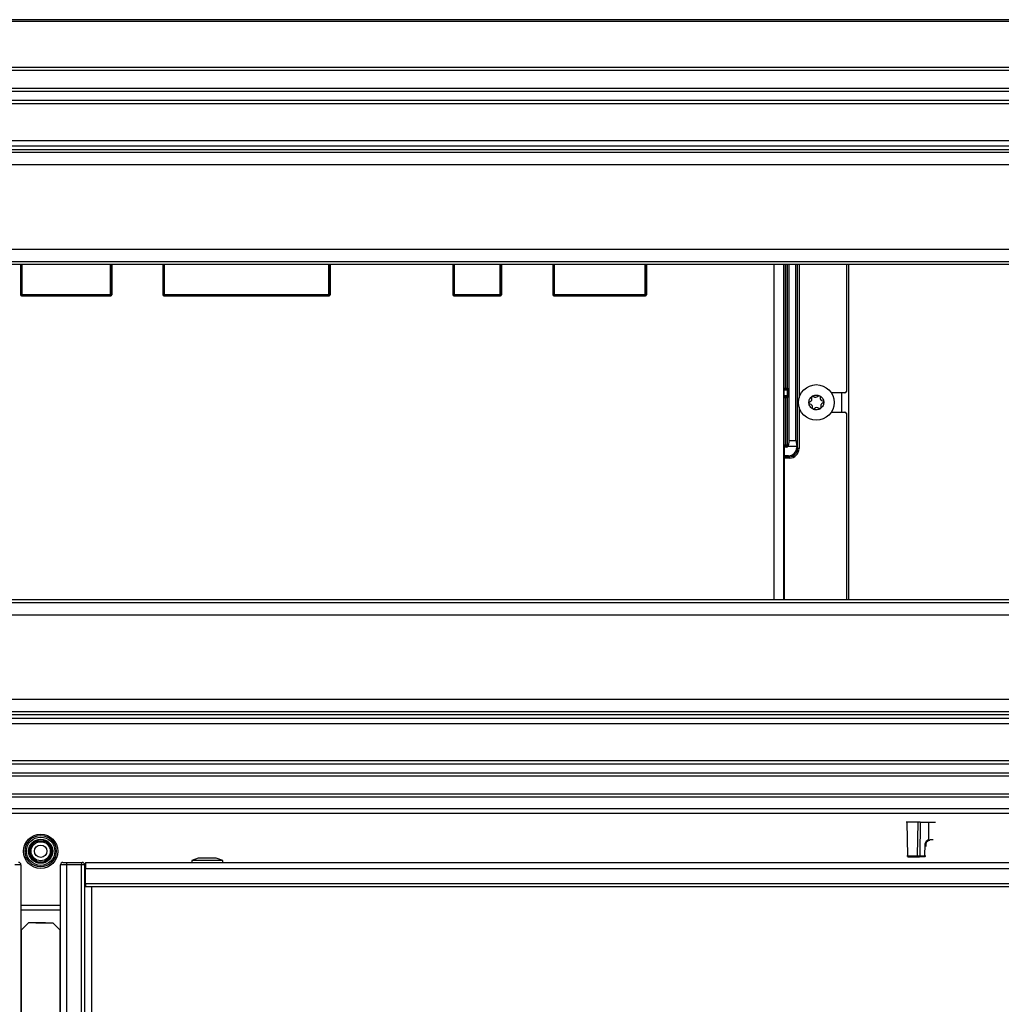
# Model space of a CAD drawing. Units: inches. Extents: x 12 to 140, y 19 to 142.
# Drawn here: x 76 to 87, y 93 to 103 of the extents above; entities that cross this region are included whole.
import ezdxf

# ---------------------------------------------------------------- set-up
doc = ezdxf.new("R2010")
doc.units = ezdxf.units.IN
doc.header["$MEASUREMENT"] = 0

msp = doc.modelspace()

# ---------------------------------------------------------------- linework, layer by layer
at = {"color": 7, "linetype": 'Continuous', "lineweight": 25}
for p, q in [((96.969, 102.962), (56.469, 102.962)), ((96.969, 102.942), (56.469, 102.942)), ((97.597, 102.462), (55.842, 102.462)), ((97.627, 102.432), (55.812, 102.432)), ((97.437, 102.242), (56.002, 102.242)), ((97.407, 102.212), (56.032, 102.212)), ((97.312, 102.117), (56.127, 102.117)), ((56.157, 102.087), (97.282, 102.087)), ((96.891, 101.697), (56.548, 101.697)), ((96.836, 101.641), (56.603, 101.641)), ((96.798, 101.603), (56.641, 101.603)), ((96.768, 101.573), (56.671, 101.573)), ((96.638, 101.443), (56.801, 101.443)), ((95.755, 100.561), (57.684, 100.561)), ((95.625, 100.431), (57.814, 100.431)), ((95.595, 100.401), (57.844, 100.401)), ((76.508, 100.401), (76.508, 100.085)), ((77.461, 100.401), (77.461, 100.085)), ((77.997, 100.401), (77.997, 100.085)), ((79.745, 100.401), (79.745, 100.085)), ((81.028, 100.401), (81.028, 100.085)), ((81.536, 100.401), (81.536, 100.085)), ((82.071, 100.401), (82.071, 100.085)), ((83.051, 100.401), (83.051, 100.085)), ((84.49, 98.525), (84.49, 100.401)), ((84.541, 98.561), (84.541, 100.401)), ((84.611, 98.561), (84.611, 100.401)), ((85.139, 100.401), (85.139, 99.076)), ((85.163, 100.401), (85.163, 96.899)), ((76.508, 100.085), (76.511, 100.089)), ((76.521, 100.089), (76.511, 100.089)), ((76.521, 100.079), (76.518, 100.075)), ((76.521, 100.089), (76.521, 100.079)), ((76.521, 100.089), (77.448, 100.089)), ((77.448, 100.079), (76.521, 100.079)), ((77.448, 100.089), (77.448, 100.079)), ((77.448, 100.089), (77.458, 100.089)), ((77.451, 100.075), (77.448, 100.079)), ((77.458, 100.089), (77.461, 100.085)), ((77.997, 100.085), (78, 100.089)), ((78.01, 100.089), (78, 100.089)), ((78.01, 100.079), (78.007, 100.075)), ((78.01, 100.089), (78.01, 100.079)), ((78.01, 100.089), (79.731, 100.089)), ((79.731, 100.079), (78.01, 100.079)), ((79.731, 100.089), (79.731, 100.079)), ((79.731, 100.089), (79.741, 100.089)), ((79.735, 100.075), (79.731, 100.079)), ((79.741, 100.089), (79.745, 100.085)), ((81.028, 100.085), (81.032, 100.089)), ((81.042, 100.089), (81.032, 100.089)), ((81.042, 100.079), (81.038, 100.075)), ((81.042, 100.089), (81.522, 100.089)), ((81.042, 100.089), (81.042, 100.079)), ((81.522, 100.079), (81.042, 100.079)), ((81.522, 100.089), (81.522, 100.079)), ((81.522, 100.089), (81.532, 100.089)), ((81.526, 100.075), (81.522, 100.079)), ((81.532, 100.089), (81.536, 100.085)), ((82.071, 100.085), (82.075, 100.089)), ((82.085, 100.089), (82.075, 100.089)), ((82.085, 100.079), (82.081, 100.075)), ((82.085, 100.089), (82.085, 100.079)), ((82.085, 100.089), (83.037, 100.089)), ((83.037, 100.079), (82.085, 100.079)), ((83.037, 100.089), (83.037, 100.079)), ((83.037, 100.089), (83.047, 100.089)), ((83.041, 100.075), (83.037, 100.079)), ((83.047, 100.089), (83.051, 100.085)), ((76.518, 100.075), (77.451, 100.075)), ((78.007, 100.075), (79.735, 100.075)), ((81.038, 100.075), (81.526, 100.075)), ((82.081, 100.075), (83.041, 100.075)), ((84.49, 99.091), (84.511, 99.091)), ((84.506, 99.111), (84.521, 99.111)), ((84.506, 99.111), (84.506, 99.096)), ((84.511, 99.091), (84.506, 99.096)), ((84.52, 99.094), (84.52, 99.027)), ((84.521, 99.111), (84.526, 99.106)), ((84.526, 99.106), (84.526, 99.015)), ((85.124, 99.061), (84.982, 99.061)), ((84.511, 99.03), (84.49, 99.03)), ((84.506, 99.025), (84.511, 99.03)), ((84.506, 99.025), (84.506, 99.01)), ((84.521, 99.01), (84.506, 99.01)), ((84.506, 98.517), (84.506, 99.01)), ((84.526, 99.015), (84.521, 99.01)), ((84.521, 99.01), (84.521, 98.517)), ((84.752, 98.962), (84.77, 98.974)), ((84.772, 98.938), (84.753, 98.947)), ((84.779, 98.995), (84.778, 99.016)), ((84.791, 99.025), (84.81, 99.015)), ((84.832, 99.017), (84.85, 99.029)), ((84.864, 99.022), (84.866, 99.001)), ((84.878, 98.982), (84.898, 98.973)), ((84.899, 98.958), (84.881, 98.946)), ((84.787, 98.898), (84.785, 98.919)), ((84.818, 98.903), (84.801, 98.891)), ((84.86, 98.895), (84.841, 98.905)), ((84.871, 98.925), (84.873, 98.904)), ((84.982, 98.859), (85.124, 98.859)), ((85.139, 98.844), (85.139, 96.899)), ((84.541, 98.561), (84.532, 98.507)), ((84.541, 98.561), (84.611, 98.561)), ((84.611, 98.561), (84.62, 98.503)), ((84.49, 98.51), (84.49, 98.51)), ((84.49, 98.495), (84.49, 96.899)), ((84.516, 98.492), (84.49, 98.492)), ((84.506, 98.517), (84.506, 98.502)), ((84.506, 98.517), (84.521, 98.517)), ((84.516, 98.492), (84.506, 98.502)), ((84.521, 98.517), (84.532, 98.507)), ((84.53, 98.503), (84.62, 98.503)), ((84.62, 98.503), (84.62, 98.488)), ((84.62, 98.488), (84.63, 98.478)), ((84.645, 98.478), (84.63, 98.478)), ((84.535, 98.403), (84.49, 98.403)), ((84.545, 98.393), (84.535, 98.403)), ((84.545, 98.378), (84.545, 98.393)), ((57.844, 96.899), (95.595, 96.899)), ((57.814, 96.869), (95.625, 96.869)), ((57.684, 96.739), (95.755, 96.739)), ((56.801, 95.857), (96.638, 95.857)), ((56.603, 95.658), (96.836, 95.658)), ((56.641, 95.697), (96.798, 95.697)), ((56.671, 95.727), (96.768, 95.727)), ((56.548, 95.603), (96.891, 95.603)), ((56.127, 95.182), (97.312, 95.182)), ((97.282, 95.212), (56.157, 95.212)), ((56.002, 95.057), (97.437, 95.057)), ((56.032, 95.087), (97.407, 95.087)), ((55.812, 94.867), (97.627, 94.867)), ((55.842, 94.837), (97.597, 94.837)), ((96.939, 94.71), (56.499, 94.71)), ((96.844, 94.66), (56.594, 94.66)), ((85.772, 94.57), (85.766, 94.57)), ((85.772, 94.57), (85.778, 94.218)), ((85.882, 94.218), (85.888, 94.57)), ((85.911, 94.57), (85.906, 94.218)), ((85.911, 94.57), (85.996, 94.57)), ((85.996, 94.57), (85.996, 94.388)), ((85.996, 94.57), (86.072, 94.57)), ((76.669, 94.368), (76.719, 94.368)), ((76.719, 94.368), (76.769, 94.368)), ((85.961, 94.218), (85.964, 94.342)), ((85.972, 94.316), (85.973, 94.342)), ((85.996, 94.388), (86.014, 94.391)), ((86.012, 94.381), (85.998, 94.379)), ((85.777, 94.218), (85.778, 94.218)), ((85.906, 94.218), (85.961, 94.218)), ((76.512, 94.125), (76.45, 94.125)), ((76.512, 94.125), (76.512, 43.55)), ((76.989, 94.125), (76.927, 94.125)), ((76.927, 43.55), (76.927, 94.125)), ((76.952, 94.15), (76.962, 94.15)), ((76.962, 94.15), (76.964, 94.15)), ((76.964, 94.15), (76.989, 94.15)), ((76.989, 94.15), (76.989, 94.125)), ((76.989, 94.15), (77.147, 94.15)), ((76.989, 94.125), (76.989, 43.55)), ((77.147, 94.125), (76.989, 94.125)), ((77.147, 94.15), (77.152, 94.15)), ((77.147, 94.15), (77.147, 94.125)), ((77.147, 43.55), (77.147, 94.125)), ((77.177, 94.125), (77.147, 94.125)), ((77.177, 94.125), (77.177, 43.55)), ((77.187, 94.15), (77.187, 94.088)), ((77.187, 94.15), (96.826, 94.15)), ((78.366, 94.194), (78.299, 94.17)), ((78.299, 94.17), (78.299, 94.15)), ((78.621, 94.17), (78.299, 94.17)), ((78.554, 94.194), (78.366, 94.194)), ((78.621, 94.17), (78.554, 94.194)), ((78.621, 94.15), (78.621, 94.17)), ((85.782, 94.208), (85.787, 94.208)), ((85.787, 94.208), (85.788, 94.208)), ((85.96, 94.208), (85.905, 94.208)), ((77.187, 94.088), (97.398, 94.088)), ((77.187, 93.93), (77.187, 94.088)), ((77.187, 93.985), (77.177, 93.985)), ((77.187, 93.93), (77.187, 93.9)), ((77.187, 93.93), (97.398, 93.93)), ((77.187, 93.9), (97.398, 93.9)), ((76.927, 93.65), (76.512, 93.65)), ((76.52, 93.444), (76.593, 93.517)), ((76.77, 93.517), (76.593, 93.517)), ((76.669, 93.517), (76.845, 93.517)), ((76.845, 93.517), (76.918, 93.444)), ((76.518, 93.442), (76.512, 93.442)), ((76.512, 93.435), (76.518, 93.442)), ((76.518, 68.628), (76.518, 93.442)), ((76.92, 93.442), (76.92, 68.628)), ((76.927, 93.442), (76.92, 93.442)), ((76.92, 93.442), (76.927, 93.435))]:
    msp.add_line(p, q, dxfattribs=at)
at = {"color": 8, "linetype": 'Continuous', "lineweight": 25}
for p, q in [((76.511, 100.089), (76.511, 100.401)), ((76.521, 100.401), (76.521, 100.089)), ((77.448, 100.089), (77.448, 100.401)), ((77.458, 100.401), (77.458, 100.089)), ((78, 100.089), (78, 100.401)), ((78.01, 100.401), (78.01, 100.089)), ((79.731, 100.089), (79.731, 100.401)), ((79.741, 100.401), (79.741, 100.089)), ((81.032, 100.089), (81.032, 100.401)), ((81.042, 100.401), (81.042, 100.089)), ((81.522, 100.089), (81.522, 100.401)), ((81.532, 100.401), (81.532, 100.089)), ((82.075, 100.089), (82.075, 100.401)), ((82.085, 100.401), (82.085, 100.089)), ((83.037, 100.089), (83.037, 100.401)), ((83.047, 100.401), (83.047, 100.089)), ((84.383, 96.899), (84.383, 100.401)), ((84.483, 100.401), (84.483, 96.899)), ((84.506, 99.111), (84.506, 100.401)), ((84.521, 100.401), (84.521, 99.111)), ((84.63, 98.478), (84.63, 100.401)), ((84.645, 100.401), (84.645, 99.009)), ((84.49, 99.111), (84.506, 99.111)), ((84.506, 99.096), (84.49, 99.096)), ((85.089, 99.061), (85.089, 98.859)), ((84.49, 99.025), (84.506, 99.025)), ((84.506, 99.01), (84.49, 99.01)), ((84.645, 98.911), (84.645, 98.478)), ((84.49, 98.517), (84.506, 98.517)), ((84.506, 98.502), (84.49, 98.502)), ((84.49, 98.393), (84.545, 98.393)), ((84.545, 98.378), (84.49, 98.378)), ((86.014, 94.391), (86.048, 94.391)), ((85.772, 94.218), (85.777, 94.218)), ((77.249, 93.9), (77.249, 43.775)), ((76.927, 93.7), (76.512, 93.7))]:
    msp.add_line(p, q, dxfattribs=at)
at = {"color": 7, "linetype": 'Continuous', "lineweight": 25, "flags": 128}
msp.add_lwpolyline([(85.778, 94.218), (85.783, 94.218), (85.795, 94.218), (85.811, 94.218), (85.83, 94.218), (85.849, 94.218), (85.865, 94.218), (85.877, 94.218), (85.882, 94.218)], dxfattribs=at)
at = {"color": 7, "linetype": 'Continuous', "lineweight": 25}
for centre, radius in [((84.825, 98.96), 0.186), ((76.719, 94.267), 0.179), ((76.719, 94.267), 0.163), ((76.719, 94.267), 0.148), ((76.719, 94.267), 0.126), ((76.719, 94.267), 0.12), ((76.719, 94.267), 0.1), ((76.719, 94.267), 0.065)]:
    msp.add_circle(centre, radius, dxfattribs=at)
for centre, radius, start, end in [((76.521, 100.089), 0.01, 180.0204, 269.9796), ((77.448, 100.089), 0.01, 270.0204, 359.9796), ((78.01, 100.089), 0.01, 180.0204, 269.9796), ((79.731, 100.089), 0.01, 270.0204, 359.9796), ((81.042, 100.089), 0.01, 180.0204, 269.9796), ((81.522, 100.089), 0.01, 270.0204, 359.9796), ((82.085, 100.089), 0.01, 180.0204, 269.9796), ((83.037, 100.089), 0.01, 270.0204, 359.9796), ((84.506, 99.111), 0.015, 270.0051, 359.9949), ((84.506, 99.01), 0.015, 0.0051, 89.9949), ((84.757, 98.955), 0.009, 124.271, 184.271), ((84.757, 98.955), 0.009, 184.271, 244.271), ((84.757, 98.993), 0.0225, 304.271, 4.271), ((84.787, 99.017), 0.009, 124.271, 184.271), ((84.787, 99.017), 0.009, 64.271, 124.271), ((84.82, 99.036), 0.0225, 244.271, 304.271), ((84.855, 99.022), 0.009, 64.271, 124.271), ((84.855, 99.022), 0.009, 4.271, 64.271), ((84.888, 99.003), 0.0225, 184.271, 244.271), ((84.894, 98.927), 0.0225, 124.271, 184.271), ((84.894, 98.965), 0.009, 4.271, 64.271), ((84.894, 98.965), 0.009, 304.271, 4.271), ((84.763, 98.917), 0.0225, 4.271, 64.271), ((84.796, 98.898), 0.009, 184.271, 244.271), ((84.796, 98.898), 0.009, 244.271, 304.271), ((84.831, 98.884), 0.0225, 64.271, 124.271), ((84.864, 98.903), 0.009, 244.271, 304.271), ((84.864, 98.903), 0.009, 304.271, 4.271), ((84.506, 98.517), 0.015, 270.0051, 359.9949), ((76.719, 94.267), 0.112, 116.5254, 63.4746), ((85.873, 94.218), 0.00995, 270.2569, 359.2667), ((85.887, 94.215), 0.0194, 337.4385, 7.0509), ((76.487, 94.125), 0.025, 0, 90), ((76.952, 94.125), 0.025, 90, 180), ((77.152, 94.125), 0.025, 0, 90)]:
    msp.add_arc(centre, radius, start, end, dxfattribs=at)
at = {"color": 8, "linetype": 'Continuous', "lineweight": 25}
for centre, radius, start, end in [((85.968, 94.456), 0.115, 267.7315, 272.0586), ((85.969, 94.39), 0.0441, 350.4986, 1.1788), ((85.938, 94.216), 0.024, 341.5423, 5.0743)]:
    msp.add_arc(centre, radius, start, end, dxfattribs=at)
at = {"color": 7, "linetype": 'Continuous', "lineweight": 25}
for centre, major_axis, ratio, start_param, end_param in [((76.518, 100.085), (0.00707, 0.00707), 0.999695, 2.356347, 3.926839), ((77.451, 100.085), (0.00707, -0.00707), 0.999695, 5.497939, 7.068431), ((78.007, 100.085), (0.00707, 0.00707), 0.999695, 2.356347, 3.926839), ((79.735, 100.085), (0.00707, -0.00707), 0.999695, 5.497939, 7.068431), ((81.038, 100.085), (0.00707, 0.00707), 0.999695, 2.356347, 3.926839), ((81.526, 100.085), (0.00707, -0.00707), 0.999695, 5.497939, 7.068431), ((82.081, 100.085), (0.00707, 0.00707), 0.999695, 2.356347, 3.926839), ((83.041, 100.085), (0.00707, -0.00707), 0.999695, 5.497939, 7.068431), ((84.511, 99.106), (0.014, -0.0059), 0.987191, 5.104955, 5.729291), ((84.511, 99.106), (0.0106, -0.0106), 0.999924, 6.122161, 7.068545), ((85.124, 99.076), (0.0106, -0.0106), 0.999924, 5.497825, 7.068545), ((84.511, 99.015), (0.014, 0.0059), 0.987191, 0.553895, 1.178231), ((84.511, 99.015), (-0.0106, -0.0106), 0.999924, 2.356233, 3.302617), ((85.124, 98.844), (0.0106, 0.0106), 0.999924, 5.497825, 7.068545), ((84.49, 98.525), (0, 0.015), 0.017455, 3.193953, 4.712389), ((84.49, 98.495), (0, 0.015), 0.017455, 0.05236, 1.570796), ((84.516, 98.507), (-0.0106, 0.0106), 0.999924, 2.356233, 3.66311), ((84.517, 98.507), (0.0145, 0.0054), 0.804487, 5.588367, 5.852209), ((84.535, 98.488), (-0.0601, 0.0601), 0.999924, 2.356233, 3.926953), ((84.545, 98.478), (0.0601, -0.0601), 0.999897, 5.497825, 7.068545), ((84.545, 98.478), (-0.0707, 0.0707), 0.999924, 2.356233, 3.926953), ((85.83, 94.57), (0.0591, 0), 0.000015, 0.189542, 3.007358)]:
    msp.add_ellipse(centre, major_axis=major_axis, ratio=ratio, start_param=start_param, end_param=end_param, dxfattribs=at)
for points, knots in [([(84.748, 98.954), (84.748, 98.961), (84.748, 98.974), (84.755, 98.994), (84.766, 99.011), (84.776, 99.02), (84.782, 99.024)], [0, 0, 0, 0, 0.245667, 0.5, 0.754333, 1, 1, 1, 1]), ([(84.792, 98.89), (84.786, 98.894), (84.774, 98.9), (84.761, 98.916), (84.751, 98.934), (84.749, 98.948), (84.748, 98.954)], [0, 0, 0, 0, 0.245667, 0.5, 0.754333, 1, 1, 1, 1]), ([(84.859, 99.03), (84.865, 99.026), (84.877, 99.02), (84.89, 99.004), (84.9, 98.986), (84.902, 98.972), (84.903, 98.966)], [0, 0, 0, 0, 0.245667, 0.5, 0.754333, 1, 1, 1, 1]), ([(84.903, 98.966), (84.903, 98.959), (84.903, 98.946), (84.896, 98.926), (84.885, 98.909), (84.874, 98.9), (84.869, 98.896)], [0, 0, 0, 0, 0.245667, 0.5, 0.754333, 1, 1, 1, 1]), ([(85.911, 94.57), (85.909, 94.57), (85.903, 94.57), (85.896, 94.57), (85.89, 94.57), (85.889, 94.57), (85.888, 94.57)], [0, 0, 0, 0, 0.2433517, 0.4993182, 0.7497295, 1, 1, 1, 1]), ([(85.964, 94.342), (85.964, 94.347), (85.965, 94.357), (85.972, 94.37), (85.983, 94.381), (85.991, 94.386), (85.996, 94.388)], [0, 0, 0, 0, 0.249998, 0.5, 0.750004, 1, 1, 1, 1]), ([(85.972, 94.342), (85.973, 94.347), (85.974, 94.356), (85.981, 94.367), (85.989, 94.374), (85.995, 94.377), (85.998, 94.379)], [0, 0, 0, 0, 0.301764, 0.569091, 0.801868, 1, 1, 1, 1]), ([(85.996, 94.388), (85.996, 94.387), (85.997, 94.385), (85.998, 94.383), (85.998, 94.381), (85.998, 94.38), (85.998, 94.379), (85.998, 94.379), (85.998, 94.379)], [0, 0, 0, 0, 0.2396832, 0.368506, 0.5, 0.631494, 0.7603168, 1, 1, 1, 1]), ([(85.882, 94.218), (85.883, 94.218), (85.885, 94.218), (85.89, 94.218), (85.897, 94.218), (85.903, 94.218), (85.906, 94.218)], [0, 0, 0, 0, 0.250021, 0.5, 0.749979, 1, 1, 1, 1]), ([(76.962, 94.15), (76.963, 94.15), (76.963, 94.15), (76.963, 94.15), (76.964, 94.15)], [0, 0, 0, 0, 0.816394, 1, 1, 1, 1]), ([(76.962, 94.15), (76.962, 94.15), (76.962, 94.15), (76.962, 94.15), (76.962, 94.15)], [0, 0, 0, 0, 0.183606, 1, 1, 1, 1]), ([(85.873, 94.208), (85.873, 94.208), (85.875, 94.208), (85.883, 94.208), (85.893, 94.208), (85.901, 94.208), (85.905, 94.208)], [0, 0, 0, 0, 0.2500158, 0.5, 0.749984, 1, 1, 1, 1])]:
    msp.add_open_spline(points, degree=3, knots=knots, dxfattribs=at)
for points in [[(84.782, 99.024), (84.788, 99.028), (84.799, 99.034), (84.813, 99.036), (84.82, 99.037)], [(84.82, 99.037), (84.826, 99.037), (84.84, 99.037), (84.853, 99.032), (84.859, 99.03)], [(84.831, 98.883), (84.824, 98.883), (84.811, 98.883), (84.798, 98.888), (84.792, 98.89)], [(84.869, 98.896), (84.863, 98.893), (84.851, 98.886), (84.838, 98.884), (84.831, 98.883)], [(85.777, 94.218), (85.777, 94.216), (85.777, 94.214), (85.78, 94.211), (85.783, 94.208), (85.785, 94.208), (85.787, 94.208)], [(85.778, 94.218), (85.778, 94.216), (85.778, 94.214), (85.78, 94.211), (85.784, 94.208), (85.786, 94.208), (85.788, 94.208)], [(85.961, 94.218), (85.963, 94.218), (85.965, 94.218), (85.968, 94.218), (85.97, 94.218), (85.97, 94.218), (85.97, 94.218)], [(85.788, 94.208), (85.789, 94.208), (85.791, 94.208), (85.801, 94.208), (85.815, 94.208), (85.83, 94.208), (85.845, 94.208), (85.859, 94.208), (85.869, 94.208), (85.871, 94.208), (85.873, 94.208)]]:
    msp.add_open_spline(points, degree=3, dxfattribs=at)

doc.saveas('drawing.dxf')
